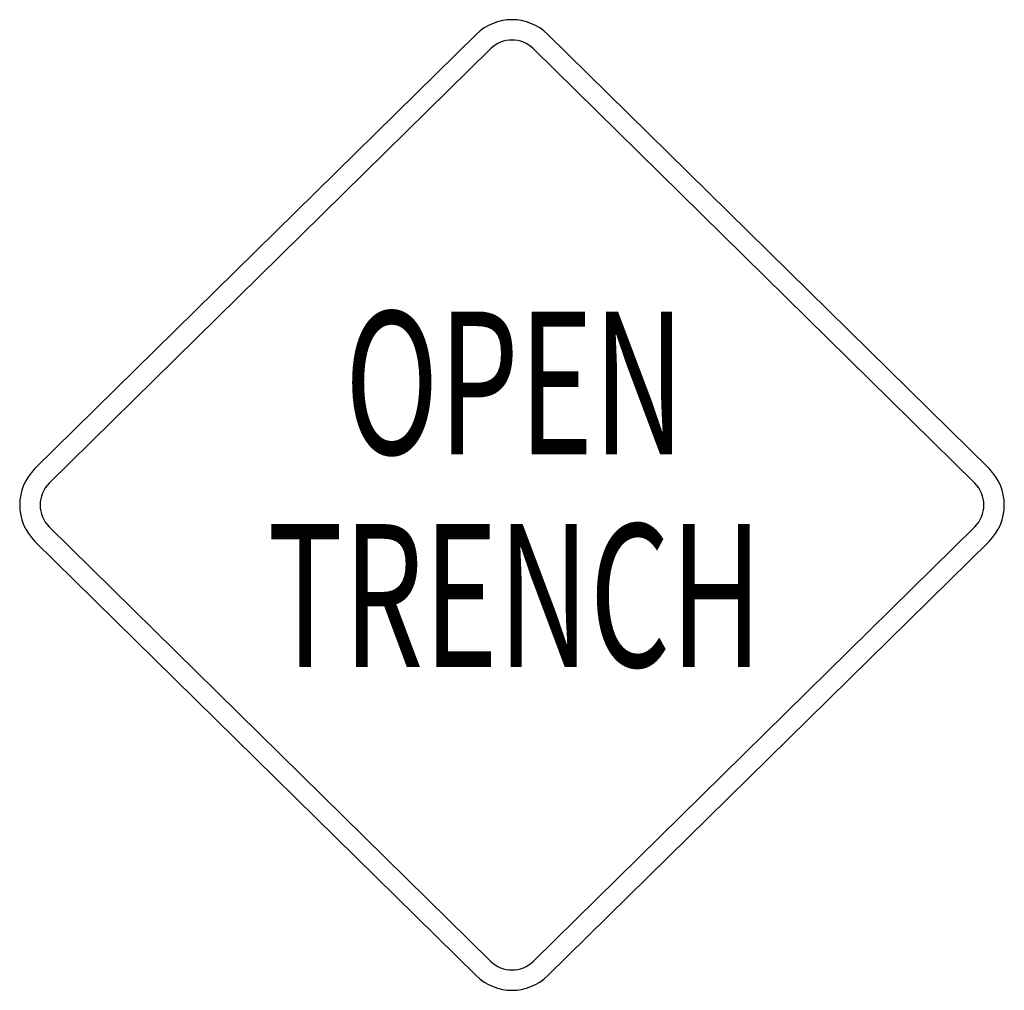
# Model space of a CAD drawing. Extents: x -0.203 to 0.203, y 0 to 0.4.
import ezdxf
from ezdxf.enums import TextEntityAlignment as Align

# ---------------------------------------------------------------- set-up
doc = ezdxf.new("R2010")
doc.units = 0
doc.header["$MEASUREMENT"] = 0
doc.styles.add('APLUS', font='ARIAL.TTF', dxfattribs={"width": 0.6})

msp = doc.modelspace()

# ---------------------------------------------------------------- linework, layer by layer
for p, q in [((-0.0147353117803058, 0.3939667060490184), (-0.1966677118723462, 0.2149776207518145)), ((0.1966677118723177, 0.2149776207518145), (0.0147353117803058, 0.3939667060490184)), ((-0.0088411870681778, 0.3879756577482886), (-0.1907735871602182, 0.2089865724510847)), ((0.1907735871602182, 0.2089865724510847), (0.0088411870681778, 0.3879756577482886)), ((-0.1907735871602182, 0.1910134275489024), (-0.0088411870682063, 0.0120243422517057)), ((0.0088411870681778, 0.0120243422517057), (0.1907735871602182, 0.1910134275489024)), ((-0.1966677118723462, 0.1850223792481797), (-0.0147353117803058, 0.0060332939509759)), ((0.0147353117803058, 0.0060332939509759), (0.1966677118723177, 0.1850223792481797))]:
    msp.add_line(p, q)
for centre, radius, start, end in [((0, 0.378989085297208), 0.0210109147027891, 45.46723673733342, 134.5327632626666), ((0, 0.378989085297208), 0.0126065488216654, 45.46723673733399, 134.532763262666), ((-0.1819324000920404, 0.1999999999999971), 0.0210109147027942, 134.5327632626527, 225.4672367373472), ((0.1819324000920119, 0.1999999999999971), 0.0210109147027942, 314.5327632626528, 45.46723673734725), ((-0.1819324000920262, 0.1999999999999971), 0.0126065488216805, 134.5327632626895, 225.4672367373334), ((0.1819324000920262, 0.1999999999999971), 0.0126065488216856, 314.5327632626666, 45.4672367373104), ((-1.43e-14, 0.0210109147028005), 0.0126065488216856, 225.4672367373334, 314.5327632626666), ((0, 0.0210109147027862), 0.0210109147027891, 225.4672367373334, 314.5327632626666)]:
    msp.add_arc(centre, radius, start, end)

# ---------------------------------------------------------------- texts
at = {"style": 'APLUS', "width": 0.65}
for s, p in [('OPEN', (0.001160825642325, 0.2209114505044932)), ('TRENCH', (0.001160825642325, 0.1332890041414596))]:
    msp.add_text(s, height=0.0588305611678283, dxfattribs=at).set_placement(p, align=Align.CENTER)

doc.saveas('drawing.dxf')
